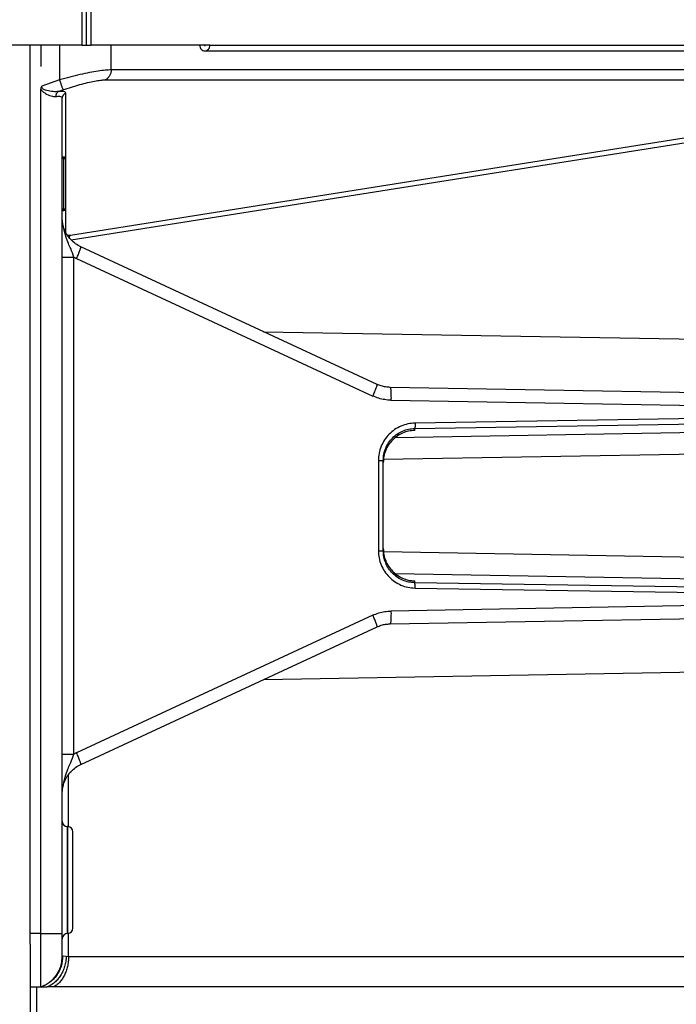
# Model space of a CAD drawing. Extents: x -624 to 1578, y -748 to 2321.
# Drawn here: x 209 to 212, y 157 to 161 of the extents above; entities that cross this region are included whole.
import ezdxf

# ---------------------------------------------------------------- set-up
doc = ezdxf.new("R2010")
doc.units = 0
doc.layers.get('0').update_dxf_attribs({"linetype": 'CONTINUOUS'})
doc.layers.add('DD0', color=7, linetype='CONTINUOUS')
doc.layers.add('M1', color=3, linetype='CONTINUOUS')
doc.styles.get("Standard").update_dxf_attribs({"font": 'txt', "bigfont": 'BIGFONT'})
doc.dimstyles.get("Standard").update_dxf_attribs({"dimtxt": 3.2, "dimasz": 3, "dimexe": 1.5, "dimexo": 0, "dimgap": 1, "dimtad": 3, "dimtih": 1, "dimtoh": 1, "dimdsep": 46, "dimtxsty": 'STANDARD', "dimblk1": 'OPEN', "dimblk2": 'OPEN', "dimsah": 1, "dimcen": 0.09, "dimadec": 0, "dimazin": 0, "dimtfac": 1, "dimtdec": 4, "dimtofl": 0, "dimtmove": 0, "dimatfit": 3, "dimfxl": 1, "dimtolj": 1, "dimtzin": 0, "dimlwd": 13, "dimlwe": 13, "dimarcsym": 0})

# ---------------------------------------------------------------- blocks, each defined once
blk = doc.blocks.new('_OPEN')
at = {"color": 0, "lineweight": 13}
for p, q in [((-0.965926, 0.258819), (0, 0)), ((0, 0), (-1, 0)), ((0, 0), (-0.965926, -0.258819))]:
    blk.add_line(p, q, dxfattribs=at)
blk = doc.blocks.new('*D3')
for p in [(216.67156, 162.989766), (214.03656, 161.267265), (216.67156, 152.048874)]:
    blk.add_point(p)
at = {"layer": 'DD0', "linetype": 'CONTINUOUS'}
for p, q in [((216.671555, 162.989761), (216.671555, 150.548874)), ((211.03656, 152.048874), (210.73656, 152.048874)), ((216.671555, 152.048874), (214.03656, 152.048874)), ((240.171555, 152.048874), (219.671555, 152.048874))]:
    blk.add_line(p, q, dxfattribs=at)
at = {"layer": 'DD0', "xscale": 3, "yscale": 3}
blk.add_blockref('_OPEN', (214.03656, 152.048874), dxfattribs=at)
at = {"layer": 'DD0', "xscale": 3, "yscale": 3, "rotation": 180}
blk.add_blockref('_OPEN', (216.671555, 152.048874), dxfattribs=at)
at = {"layer": 'DD0', "width": 0.833333}
for s, p in [('０～１００', (220.23822, 153.048874)), ('上部固定金具', (220.23822, 147.848877)), ('可動寸法', (220.23822, 142.64888))]:
    blk.add_text(s, height=3.2, dxfattribs=at).set_placement(p)

msp = doc.modelspace()

# ---------------------------------------------------------------- linework, layer by layer
at = {"layer": 'M1', "linetype": 'CONTINUOUS', "lineweight": 25}
for p, q in [((209.415744, 162.839767), (209.415744, 161.267265)), ((209.437644, 161.267265), (209.437644, 162.839767)), ((209.459546, 161.267265), (209.459546, 162.839767)), ((209.415744, 161.267265), (208.265743, 161.267265)), ((209.17406, 157.114764), (209.17406, 161.267265)), ((209.22406, 161.267265), (209.22406, 161.167266)), ((209.311225, 161.267265), (209.311225, 161.104461)), ((209.415744, 161.267265), (209.437644, 161.267265)), ((209.437644, 161.267265), (209.459546, 161.267265)), ((210.014121, 161.267265), (209.459546, 161.267265)), ((209.552434, 161.151143), (209.552434, 161.267265)), ((210.014121, 161.267265), (213.550786, 161.267265)), ((209.99003, 161.239769), (213.526695, 161.239769)), ((213.975614, 161.151143), (209.552434, 161.151143)), ((209.311225, 161.104461), (209.228179, 161.075386)), ((213.927289, 161.100873), (209.362897, 160.377785)), ((209.365898, 160.356554), (213.917741, 161.077657)), ((209.524837, 161.104705), (213.948017, 161.104705)), ((209.22406, 157.114764), (209.22406, 161.06142)), ((209.306098, 161.050537), (209.327484, 161.058029)), ((209.340929, 160.391369), (209.340929, 161.042645)), ((209.32406, 157.114764), (209.32406, 161.019429)), ((209.32406, 160.744926), (209.331691, 160.744794)), ((209.331691, 160.737296), (209.32406, 160.737427)), ((209.331691, 160.502561), (209.331691, 160.737296)), ((209.331691, 160.737296), (209.339059, 160.737296)), ((209.339059, 160.737296), (209.339059, 160.502561)), ((209.32406, 160.502424), (209.331691, 160.502561)), ((209.331691, 160.495063), (209.32406, 160.494926)), ((209.32406, 160.493364), (209.331755, 160.493567)), ((209.331691, 160.502561), (209.339059, 160.502561)), ((209.339059, 160.502561), (209.339059, 160.501059)), ((209.35357, 160.3767), (209.349717, 160.376587)), ((209.362897, 160.377785), (209.35357, 160.3767)), ((210.795249, 159.681388), (209.410868, 160.324445)), ((209.32406, 160.27607), (209.378831, 160.27607)), ((209.378831, 157.953461), (209.378831, 160.27607)), ((209.390822, 160.270026), (210.775202, 159.626969)), ((210.264842, 159.927764), (212.546834, 159.887936)), ((212.614716, 159.63675), (210.855822, 159.667452)), ((210.860004, 159.60746), (212.618899, 159.576758)), ((212.618899, 159.526756), (210.972641, 159.500238)), ((212.816844, 159.466019), (210.879103, 159.432193)), ((210.970976, 159.475275), (212.617234, 159.501793)), ((210.970976, 159.466197), (210.970976, 159.475275)), ((210.824876, 159.331467), (212.812796, 159.366169)), ((210.801239, 159.325817), (210.82406, 159.325817)), ((210.801239, 159.325817), (210.801239, 158.90372)), ((210.82406, 158.90372), (210.82406, 159.325817)), ((210.801239, 158.90372), (210.82406, 158.90372)), ((212.812796, 158.863368), (210.824876, 158.898064)), ((210.879103, 158.797344), (212.816844, 158.763518)), ((210.970976, 158.754256), (210.970976, 158.763333)), ((212.617234, 158.727744), (210.970976, 158.754256)), ((210.972641, 158.729293), (212.618899, 158.702781)), ((212.618899, 158.652779), (210.860004, 158.622076)), ((210.775202, 158.602562), (209.390822, 157.959505)), ((210.855822, 158.562084), (212.614716, 158.592787)), ((209.410868, 157.905092), (210.795249, 158.548149)), ((210.264842, 158.301767), (212.546834, 158.341601)), ((209.32406, 157.953461), (209.378831, 157.953461)), ((209.35335, 157.613953), (209.35335, 157.858094)), ((209.348623, 157.364764), (209.348623, 157.614341)), ((209.349496, 157.614323), (209.348623, 157.614341)), ((209.349496, 157.115211), (209.349496, 157.614323)), ((209.374059, 157.364764), (209.374059, 157.589325)), ((209.348623, 157.115193), (209.348623, 157.364764)), ((209.374059, 157.14021), (209.374059, 157.364764)), ((209.22406, 157.114764), (209.17406, 157.114764)), ((209.17406, 157.064977), (209.17406, 157.114764)), ((209.22406, 157.114764), (209.32406, 157.114764)), ((209.22406, 156.864765), (209.22406, 157.114764)), ((209.32406, 157.006189), (209.32406, 157.114764)), ((209.348623, 157.115193), (209.349496, 157.115211)), ((209.35335, 157.006189), (209.35335, 157.115575)), ((209.17406, 157.064977), (209.17406, 66.214839)), ((209.331181, 157.008829), (209.325441, 157.007363)), ((209.34261, 157.007363), (209.331181, 157.008829)), ((209.35335, 157.006189), (209.34261, 157.007363)), ((213.840964, 157.006189), (209.35335, 157.006189)), ((209.17406, 156.864765), (209.22406, 156.864765)), ((209.203349, 156.864765), (209.203349, 66.841104)), ((209.22406, 156.864765), (209.253349, 156.864765)), ((209.282638, 156.864765), (209.253349, 156.864765)), ((213.770253, 156.864765), (209.282638, 156.864765))]:
    msp.add_line(p, q, dxfattribs=at)
for centre, radius, start, end in [((209.33156, 160.737295), 0.0075, 0, 89), ((209.33156, 160.502559), 0.0075, 271, 360), ((209.33156, 160.501062), 0.0075, 271.488267, 360), ((209.34906, 157.639334), 0.025, 180, 269), ((209.34906, 157.589327), 0.025, 0, 89), ((209.34906, 157.140207), 0.025, 271, 360), ((209.34906, 157.090199), 0.025, 91, 180), ((209.17406, 157.006188), 0.15, 289.471221, 360)]:
    msp.add_arc(centre, radius, start, end, dxfattribs=at)
at = {"layer": 'M1', "linetype": 'CONTINUOUS', "lineweight": 25, "extrusion": (0, 0, -1)}
for points, knots in [([(209.965938, 161.267265), (209.9663, 161.263667), (209.966662, 161.26007), (209.967772, 161.256745), (209.968882, 161.25342), (209.970739, 161.250367), (209.972995, 161.247822), (209.975251, 161.245277), (209.977905, 161.243238), (209.980811, 161.241861), (209.983716, 161.240485), (209.986874, 161.239769), (209.99003, 161.239769), (209.993186, 161.239769), (209.996342, 161.240485), (209.999248, 161.241861), (210.002153, 161.243238), (210.004809, 161.245276), (210.007065, 161.247822), (210.009321, 161.250367), (210.011177, 161.25342), (210.012286, 161.256745), (210.013396, 161.26007), (210.013758, 161.263667), (210.014121, 161.267265)], [0, 0, 0, 0, 1, 1, 1, 2, 2, 2, 3, 3, 3, 4, 4, 4, 5, 5, 5, 6, 6, 6, 7, 7, 7, 8, 8, 8, 8]), ([(209.98784, 161.267265), (209.987873, 161.266939), (209.987906, 161.266613), (209.988006, 161.266311), (209.988107, 161.26601), (209.988275, 161.265732), (209.98848, 161.265501), (209.988685, 161.265269), (209.988927, 161.265084), (209.989191, 161.264958), (209.989456, 161.264833), (209.989743, 161.264768), (209.99003, 161.264768), (209.990317, 161.264767), (209.990603, 161.264833), (209.990867, 161.264958), (209.991132, 161.265084), (209.991373, 161.265269), (209.991578, 161.265501), (209.991783, 161.265732), (209.991951, 161.26601), (209.992052, 161.266311), (209.992153, 161.266613), (209.992186, 161.266939), (209.992219, 161.267265)], [0, 0, 0, 0, 1, 1, 1, 2, 2, 2, 3, 3, 3, 4, 4, 4, 5, 5, 5, 6, 6, 6, 7, 7, 7, 8, 8, 8, 8]), ([(209.552434, 161.151143), (209.543844, 161.150867), (209.535253, 161.150592), (209.525184, 161.149719), (209.515114, 161.148846), (209.503565, 161.147375), (209.491151, 161.145493), (209.478737, 161.14361), (209.465458, 161.141315), (209.451411, 161.138596), (209.437364, 161.135878), (209.422547, 161.132734), (209.407228, 161.12925), (209.391908, 161.125766), (209.376084, 161.121941), (209.36, 161.117753), (209.343916, 161.113564), (209.32757, 161.109012), (209.311225, 161.104461)], [0, 0, 0, 0, 1, 1, 1, 2, 2, 2, 3, 3, 3, 4, 4, 4, 5, 5, 5, 6, 6, 6, 6]), ([(209.552434, 161.151143), (209.552339, 161.148663), (209.552246, 161.146182), (209.551948, 161.143728), (209.55165, 161.141274), (209.551149, 161.138847), (209.550504, 161.136474), (209.549859, 161.134102), (209.54907, 161.131785), (209.548132, 161.129548), (209.547193, 161.127311), (209.546106, 161.125154), (209.544885, 161.123099), (209.543664, 161.121045), (209.54231, 161.119092), (209.540834, 161.11727), (209.539359, 161.115447), (209.537764, 161.113754), (209.536071, 161.112192), (209.534377, 161.110629), (209.532587, 161.109197), (209.530699, 161.107972), (209.52881, 161.106746), (209.526823, 161.105725), (209.524837, 161.104705)], [0, 0, 0, 0, 1, 1, 1, 2, 2, 2, 3, 3, 3, 4, 4, 4, 5, 5, 5, 6, 6, 6, 7, 7, 7, 8, 8, 8, 8]), ([(209.228179, 161.075386), (209.228118, 161.07529), (209.228057, 161.075194), (209.227994, 161.075094), (209.227279, 161.07397), (209.22617, 161.072256), (209.225448, 161.069878), (209.224727, 161.067501), (209.224393, 161.064461), (209.22406, 161.06142)], [0, 0, 0, 0, 1, 1, 1, 2, 2, 2, 3, 3, 3, 3]), ([(209.306098, 161.050537), (209.29849, 161.049789), (209.290882, 161.049042), (209.281448, 161.04972), (209.272013, 161.050398), (209.260751, 161.0525), (209.252809, 161.054697), (209.247721, 161.056104), (209.243995, 161.057551), (209.241112, 161.058857), (209.238915, 161.059853), (209.237208, 161.060767), (209.235569, 161.061861), (209.23393, 161.062955), (209.232359, 161.064229), (209.231241, 161.065473), (209.230123, 161.066718), (209.229458, 161.067933), (209.229039, 161.068764), (209.228772, 161.069292), (209.228605, 161.069664), (209.228455, 161.070337), (209.228222, 161.071387), (209.22803, 161.073167), (209.228058, 161.074241), (209.22807, 161.074714), (209.228124, 161.07505), (209.228179, 161.075386)], [0, 0, 0, 0, 1, 1, 1, 2, 2, 2, 3, 3, 3, 4, 4, 4, 5, 5, 5, 6, 6, 6, 7, 7, 7, 8, 8, 8, 9, 9, 9, 9]), ([(209.311225, 161.104461), (209.312183, 161.101725), (209.313142, 161.098989), (209.314085, 161.096295), (209.315029, 161.093601), (209.315957, 161.090947), (209.316858, 161.088374), (209.317759, 161.0858), (209.318632, 161.083307), (209.319463, 161.080935), (209.320294, 161.078563), (209.321082, 161.076311), (209.321817, 161.074211), (209.322553, 161.072112), (209.323235, 161.070164), (209.323853, 161.0684), (209.32447, 161.066636), (209.325023, 161.065054), (209.325507, 161.063673), (209.32599, 161.062292), (209.326404, 161.061111), (209.32673, 161.060181), (209.327031, 161.059321), (209.327258, 161.058675), (209.327484, 161.058029)], [0, 0, 0, 0, 1, 1, 1, 2, 2, 2, 3, 3, 3, 4, 4, 4, 5, 5, 5, 6, 6, 6, 7, 7, 7, 8, 8, 8, 8]), ([(209.327484, 161.058029), (209.340857, 161.062578), (209.354231, 161.067127), (209.367391, 161.071315), (209.380551, 161.075502), (209.393498, 161.079328), (209.406033, 161.082812), (209.418567, 161.086297), (209.43069, 161.08944), (209.442183, 161.092158), (209.453676, 161.094877), (209.464539, 161.097172), (209.474696, 161.099055), (209.484852, 161.100937), (209.494303, 161.102408), (209.502541, 161.103281), (209.51078, 161.104154), (209.517809, 161.10443), (209.524837, 161.104705)], [0, 0, 0, 0, 1, 1, 1, 2, 2, 2, 3, 3, 3, 4, 4, 4, 5, 5, 5, 6, 6, 6, 6]), ([(209.22406, 161.06142), (209.224212, 161.061148), (209.224364, 161.060876), (209.22454, 161.060586), (209.226352, 161.057614), (209.230765, 161.052817), (209.234347, 161.049482), (209.237929, 161.046146), (209.240681, 161.044272), (209.245478, 161.041638), (209.252288, 161.037898), (209.263222, 161.032626), (209.27203, 161.029985), (209.280838, 161.027343), (209.287521, 161.027332), (209.294204, 161.027321)], [0, 0, 0, 0, 1, 1, 1, 2, 2, 2, 3, 3, 3, 4, 4, 4, 5, 5, 5, 5]), ([(209.306098, 161.050537), (209.305203, 161.050031), (209.304309, 161.049525), (209.303463, 161.048915), (209.302616, 161.048305), (209.301818, 161.04759), (209.301067, 161.046811), (209.300315, 161.046032), (209.299611, 161.045188), (209.298964, 161.044278), (209.298317, 161.043368), (209.297728, 161.042392), (209.297201, 161.041363), (209.296675, 161.040335), (209.296211, 161.039254), (209.295818, 161.038133), (209.295424, 161.037012), (209.295101, 161.035851), (209.294844, 161.034664), (209.294587, 161.033476), (209.294398, 161.032262), (209.294302, 161.031034), (209.294207, 161.029806), (209.294205, 161.028563), (209.294204, 161.027321)], [0, 0, 0, 0, 1, 1, 1, 2, 2, 2, 3, 3, 3, 4, 4, 4, 5, 5, 5, 6, 6, 6, 7, 7, 7, 8, 8, 8, 8]), ([(209.340929, 161.042645), (209.340004, 161.044782), (209.339078, 161.046919), (209.336939, 161.048373), (209.33447, 161.050052), (209.330385, 161.050821), (209.325149, 161.051043), (209.319646, 161.051277), (209.312872, 161.050907), (209.306098, 161.050537)], [0, 0, 0, 0, 1, 1, 1, 2, 2, 2, 3, 3, 3, 3]), ([(209.340929, 161.042645), (209.339727, 161.04218), (209.338525, 161.041715), (209.337379, 161.041137), (209.336232, 161.040558), (209.335141, 161.039866), (209.334108, 161.039104), (209.333074, 161.038343), (209.332098, 161.037511), (209.331195, 161.036607), (209.330291, 161.035702), (209.329459, 161.034725), (209.328709, 161.033692), (209.327959, 161.03266), (209.32729, 161.031572), (209.326712, 161.030438), (209.326135, 161.029304), (209.325648, 161.028123), (209.32525, 161.026915), (209.324853, 161.025707), (209.324543, 161.024472), (209.324359, 161.02322), (209.324176, 161.021967), (209.324118, 161.020698), (209.32406, 161.019429)], [0, 0, 0, 0, 1, 1, 1, 2, 2, 2, 3, 3, 3, 4, 4, 4, 5, 5, 5, 6, 6, 6, 7, 7, 7, 8, 8, 8, 8]), ([(209.294204, 161.027321), (209.300016, 161.027708), (209.305827, 161.028095), (209.310533, 161.027827), (209.31505, 161.02757), (209.318548, 161.026709), (209.320639, 161.025157), (209.32264, 161.02367), (209.32335, 161.02155), (209.32406, 161.019429)], [0, 0, 0, 0, 1, 1, 1, 2, 2, 2, 3, 3, 3, 3]), ([(209.331691, 160.744794), (209.331699, 160.74475), (209.331707, 160.744706), (209.331713, 160.744651), (209.331725, 160.744544), (209.331728, 160.7444), (209.331731, 160.744222), (209.331735, 160.744032), (209.331739, 160.743803), (209.331741, 160.743531), (209.331744, 160.743258), (209.331744, 160.742942), (209.331744, 160.742595), (209.331744, 160.742248), (209.331744, 160.74187), (209.331741, 160.741463), (209.331739, 160.741055), (209.331736, 160.740618), (209.331731, 160.740163), (209.331726, 160.739709), (209.33172, 160.739237), (209.331713, 160.738757), (209.331706, 160.738276), (209.331698, 160.737786), (209.331691, 160.737296)], [0, 0, 0, 0, 1, 1, 1, 2, 2, 2, 3, 3, 3, 4, 4, 4, 5, 5, 5, 6, 6, 6, 7, 7, 7, 8, 8, 8, 8]), ([(209.331691, 160.502561), (209.331698, 160.502069), (209.331706, 160.501577), (209.331713, 160.501095), (209.33172, 160.500613), (209.331726, 160.500141), (209.331731, 160.499688), (209.331736, 160.499236), (209.331739, 160.498803), (209.331741, 160.498395), (209.331744, 160.497987), (209.331744, 160.497603), (209.331744, 160.497256), (209.331744, 160.496909), (209.331744, 160.496598), (209.331741, 160.496327), (209.331739, 160.496055), (209.331735, 160.495822), (209.331731, 160.495629), (209.331728, 160.495454), (209.331725, 160.495311), (209.331713, 160.495206), (209.331707, 160.495152), (209.331699, 160.495107), (209.331691, 160.495063)], [0, 0, 0, 0, 1, 1, 1, 2, 2, 2, 3, 3, 3, 4, 4, 4, 5, 5, 5, 6, 6, 6, 7, 7, 7, 8, 8, 8, 8]), ([(209.337851, 160.498478), (209.338082, 160.498733), (209.338313, 160.498987), (209.338501, 160.499265), (209.338688, 160.499543), (209.338833, 160.499844), (209.338919, 160.500147), (209.339005, 160.50045), (209.339032, 160.500755), (209.339059, 160.501059)], [0, 0, 0, 0, 1, 1, 1, 2, 2, 2, 3, 3, 3, 3]), ([(209.378831, 160.27607), (209.374421, 160.288962), (209.370012, 160.301854), (209.363585, 160.316189), (209.357159, 160.330525), (209.348715, 160.346304), (209.340453, 160.373756), (209.33219, 160.401208), (209.324109, 160.440333), (209.32406, 160.45995), (209.324059, 160.46013), (209.32406, 160.460308), (209.32406, 160.460486)], [0, 0, 0, 0, 1, 1, 1, 2, 2, 2, 3, 3, 3, 4, 4, 4, 4]), ([(209.410868, 160.324445), (209.402501, 160.328903), (209.394135, 160.333361), (209.386396, 160.338768), (209.378657, 160.344174), (209.371546, 160.35053), (209.365056, 160.357442), (209.358566, 160.364354), (209.352698, 160.371822), (209.347611, 160.379794), (209.342524, 160.387765), (209.33822, 160.396238), (209.334684, 160.405036), (209.331149, 160.413834), (209.328383, 160.422956), (209.326741, 160.432252), (209.325098, 160.441547), (209.324579, 160.451017), (209.32406, 160.460486)], [0, 0, 0, 0, 1, 1, 1, 2, 2, 2, 3, 3, 3, 4, 4, 4, 5, 5, 5, 6, 6, 6, 6]), ([(209.362897, 160.377785), (209.362118, 160.37729), (209.36134, 160.376795), (209.360611, 160.376193), (209.359882, 160.375592), (209.359204, 160.374884), (209.358563, 160.374107), (209.357923, 160.373331), (209.357321, 160.372485), (209.356798, 160.37158), (209.356274, 160.370675), (209.35583, 160.369709), (209.355385, 160.368743)], [0, 0, 0, 0, 1, 1, 1, 2, 2, 2, 3, 3, 3, 4, 4, 4, 4]), ([(209.390822, 160.270026), (209.392407, 160.273505), (209.393993, 160.276985), (209.395509, 160.280403), (209.397026, 160.28382), (209.398472, 160.287176), (209.399834, 160.290404), (209.401195, 160.293633), (209.402472, 160.296735), (209.403637, 160.299655), (209.404801, 160.302575), (209.405852, 160.305313), (209.406778, 160.307821), (209.407703, 160.310328), (209.408501, 160.312605), (209.409141, 160.314598), (209.409781, 160.316591), (209.410261, 160.318301), (209.410643, 160.319742), (209.411004, 160.321104), (209.411277, 160.322224), (209.411226, 160.323068), (209.411193, 160.323601), (209.41103, 160.324023), (209.410868, 160.324445)], [0, 0, 0, 0, 1, 1, 1, 2, 2, 2, 3, 3, 3, 4, 4, 4, 5, 5, 5, 6, 6, 6, 7, 7, 7, 8, 8, 8, 8]), ([(209.378831, 160.27607), (209.380145, 160.275365), (209.38146, 160.27466), (209.382784, 160.273971), (209.384108, 160.273283), (209.385441, 160.272612), (209.386782, 160.271957), (209.388123, 160.271302), (209.389472, 160.270664), (209.390822, 160.270026)], [0, 0, 0, 0, 1, 1, 1, 2, 2, 2, 3, 3, 3, 3]), ([(210.775202, 159.626969), (210.776788, 159.630452), (210.778374, 159.633935), (210.77989, 159.637352), (210.781406, 159.640769), (210.782852, 159.644121), (210.784214, 159.647348), (210.785576, 159.650575), (210.786853, 159.653678), (210.788017, 159.656598), (210.789181, 159.659519), (210.790233, 159.662257), (210.791158, 159.664764), (210.792083, 159.667272), (210.792882, 159.669548), (210.793521, 159.671541), (210.794161, 159.673535), (210.794641, 159.675244), (210.795024, 159.676685), (210.795385, 159.678047), (210.795658, 159.679168), (210.795606, 159.680011), (210.795573, 159.680544), (210.795411, 159.680966), (210.795249, 159.681388)], [0, 0, 0, 0, 1, 1, 1, 2, 2, 2, 3, 3, 3, 4, 4, 4, 5, 5, 5, 6, 6, 6, 7, 7, 7, 8, 8, 8, 8]), ([(210.855822, 159.667452), (210.848876, 159.667864), (210.84193, 159.668275), (210.835048, 159.669264), (210.828166, 159.670253), (210.821348, 159.671821), (210.814726, 159.673937), (210.808103, 159.676054), (210.801676, 159.678721), (210.795249, 159.681388)], [0, 0, 0, 0, 1, 1, 1, 2, 2, 2, 3, 3, 3, 3]), ([(210.855822, 159.667452), (210.856182, 159.667121), (210.856543, 159.66679), (210.856822, 159.666284), (210.857251, 159.665507), (210.857487, 159.664316), (210.857741, 159.662857), (210.858009, 159.661319), (210.858296, 159.659482), (210.858549, 159.657308), (210.858801, 159.655134), (210.859018, 159.652623), (210.85921, 159.649845), (210.859402, 159.647068), (210.859569, 159.644023), (210.859702, 159.640761), (210.859835, 159.6375), (210.859935, 159.634021), (210.860004, 159.630396), (210.860074, 159.626772), (210.860112, 159.623002), (210.860107, 159.619155), (210.860102, 159.615308), (210.860053, 159.611384), (210.860004, 159.60746)], [0, 0, 0, 0, 1, 1, 1, 2, 2, 2, 3, 3, 3, 4, 4, 4, 5, 5, 5, 6, 6, 6, 7, 7, 7, 8, 8, 8, 8]), ([(210.860004, 159.60746), (210.85028, 159.608037), (210.840555, 159.608613), (210.83092, 159.61), (210.821286, 159.611386), (210.811741, 159.613581), (210.80247, 159.616544), (210.793198, 159.619507), (210.7842, 159.623238), (210.775202, 159.626969)], [0, 0, 0, 0, 1, 1, 1, 2, 2, 2, 3, 3, 3, 3]), ([(210.972641, 159.500238), (210.961353, 159.499422), (210.950065, 159.498605), (210.939016, 159.496417), (210.927968, 159.494229), (210.917158, 159.490668), (210.906784, 159.486177), (210.896409, 159.481686), (210.886469, 159.476265), (210.877153, 159.469911), (210.867836, 159.463556), (210.859143, 159.456269), (210.851229, 159.448215), (210.843315, 159.440161), (210.836181, 159.43134), (210.829986, 159.421911), (210.823791, 159.412482), (210.818535, 159.402444), (210.814218, 159.391984), (210.8099, 159.381523), (210.806521, 159.370639), (210.804514, 159.359541), (210.802507, 159.348443), (210.801873, 159.337129), (210.801239, 159.325817)], [0, 0, 0, 0, 1, 1, 1, 2, 2, 2, 3, 3, 3, 4, 4, 4, 5, 5, 5, 6, 6, 6, 7, 7, 7, 8, 8, 8, 8]), ([(210.82406, 159.325817), (210.824603, 159.33552), (210.825147, 159.345223), (210.826867, 159.354737), (210.828587, 159.364251), (210.831484, 159.373575), (210.835185, 159.382542), (210.838886, 159.391509), (210.843391, 159.400118), (210.8487, 159.408202), (210.85401, 159.416286), (210.860125, 159.423845), (210.866908, 159.430745), (210.873691, 159.437644), (210.881143, 159.443885), (210.889129, 159.449329), (210.897115, 159.454773), (210.905635, 159.45942), (210.914528, 159.463265), (210.92342, 159.46711), (210.932685, 159.470153), (210.942155, 159.472021), (210.951625, 159.473889), (210.961301, 159.474582), (210.970976, 159.475275)], [0, 0, 0, 0, 1, 1, 1, 2, 2, 2, 3, 3, 3, 4, 4, 4, 5, 5, 5, 6, 6, 6, 7, 7, 7, 8, 8, 8, 8]), ([(210.970976, 159.466197), (210.9613, 159.465445), (210.951625, 159.464693), (210.942155, 159.462764), (210.932684, 159.460835), (210.92342, 159.45773), (210.914528, 159.453829), (210.905635, 159.449929), (210.897115, 159.445232), (210.889129, 159.439739), (210.881143, 159.434245), (210.873691, 159.427954), (210.866908, 159.421011), (210.860125, 159.414068), (210.85401, 159.406472), (210.8487, 159.398355), (210.843391, 159.390239), (210.838886, 159.381602), (210.835185, 159.372612), (210.831484, 159.363622), (210.828588, 159.354278), (210.826867, 159.344753), (210.825147, 159.335228), (210.824604, 159.325521), (210.82406, 159.315815)], [0, 0, 0, 0, 1, 1, 1, 2, 2, 2, 3, 3, 3, 4, 4, 4, 5, 5, 5, 6, 6, 6, 7, 7, 7, 8, 8, 8, 8]), ([(210.972641, 159.500238), (210.972658, 159.498656), (210.972676, 159.497075), (210.972677, 159.495523), (210.972677, 159.493971), (210.972661, 159.492449), (210.972633, 159.490981), (210.972606, 159.489513), (210.972566, 159.4881), (210.972513, 159.486767), (210.97246, 159.485434), (210.972394, 159.484183), (210.972318, 159.483036), (210.972242, 159.481888), (210.972156, 159.480846), (210.972057, 159.479924), (210.971958, 159.479003), (210.971846, 159.478202), (210.971738, 159.47754), (210.97163, 159.476878), (210.971525, 159.476354), (210.971373, 159.475973), (210.971259, 159.475687), (210.971118, 159.475481), (210.970976, 159.475275)], [0, 0, 0, 0, 1, 1, 1, 2, 2, 2, 3, 3, 3, 4, 4, 4, 5, 5, 5, 6, 6, 6, 7, 7, 7, 8, 8, 8, 8]), ([(210.82406, 158.913722), (210.824603, 158.904013), (210.825147, 158.894304), (210.826867, 158.884778), (210.828587, 158.875252), (210.831484, 158.865909), (210.835185, 158.856919), (210.838886, 158.847929), (210.843391, 158.839292), (210.8487, 158.831175), (210.85401, 158.823059), (210.860125, 158.815461), (210.866908, 158.80852), (210.873691, 158.801578), (210.881143, 158.795292), (210.889129, 158.789798), (210.897115, 158.784304), (210.905635, 158.779602), (210.914528, 158.775701), (210.92342, 158.7718), (210.932685, 158.768701), (210.942155, 158.766773), (210.951625, 158.764845), (210.961301, 158.764089), (210.970976, 158.763333)], [0, 0, 0, 0, 1, 1, 1, 2, 2, 2, 3, 3, 3, 4, 4, 4, 5, 5, 5, 6, 6, 6, 7, 7, 7, 8, 8, 8, 8]), ([(210.801239, 158.90372), (210.801873, 158.892404), (210.802507, 158.881088), (210.804514, 158.86999), (210.806521, 158.858892), (210.8099, 158.848014), (210.814218, 158.837553), (210.818535, 158.827093), (210.823791, 158.817051), (210.829986, 158.80762), (210.836181, 158.798188), (210.843316, 158.789368), (210.851229, 158.781316), (210.859143, 158.773264), (210.867836, 158.765981), (210.877153, 158.759626), (210.886469, 158.753271), (210.896409, 158.747845), (210.906784, 158.743354), (210.917158, 158.738863), (210.927968, 158.735307), (210.939016, 158.73312), (210.950065, 158.730932), (210.961353, 158.730113), (210.972641, 158.729293)], [0, 0, 0, 0, 1, 1, 1, 2, 2, 2, 3, 3, 3, 4, 4, 4, 5, 5, 5, 6, 6, 6, 7, 7, 7, 8, 8, 8, 8]), ([(210.970976, 158.754256), (210.9613, 158.754951), (210.951625, 158.755647), (210.942155, 158.757516), (210.932684, 158.759385), (210.92342, 158.762429), (210.914528, 158.766272), (210.905635, 158.770115), (210.897115, 158.774758), (210.889129, 158.780202), (210.881143, 158.785645), (210.873691, 158.79189), (210.866908, 158.798792), (210.860125, 158.805694), (210.85401, 158.813253), (210.8487, 158.821335), (210.843391, 158.829417), (210.838886, 158.838022), (210.835185, 158.846989), (210.831484, 158.855955), (210.828588, 158.865285), (210.826867, 158.8748), (210.825147, 158.884316), (210.824604, 158.894018), (210.82406, 158.90372)], [0, 0, 0, 0, 1, 1, 1, 2, 2, 2, 3, 3, 3, 4, 4, 4, 5, 5, 5, 6, 6, 6, 7, 7, 7, 8, 8, 8, 8]), ([(210.972641, 158.729293), (210.972658, 158.730874), (210.972676, 158.732455), (210.972677, 158.734008), (210.972677, 158.735561), (210.972661, 158.737086), (210.972633, 158.738556), (210.972606, 158.740026), (210.972566, 158.741439), (210.972513, 158.74277), (210.97246, 158.744101), (210.972394, 158.745347), (210.972318, 158.746495), (210.972242, 158.747643), (210.972156, 158.74869), (210.972057, 158.749612), (210.971958, 158.750534), (210.971846, 158.75133), (210.971738, 158.751991), (210.97163, 158.752651), (210.971525, 158.753176), (210.971373, 158.753558), (210.971259, 158.753844), (210.971118, 158.75405), (210.970976, 158.754256)], [0, 0, 0, 0, 1, 1, 1, 2, 2, 2, 3, 3, 3, 4, 4, 4, 5, 5, 5, 6, 6, 6, 7, 7, 7, 8, 8, 8, 8]), ([(210.775202, 158.602562), (210.7842, 158.606295), (210.793198, 158.610029), (210.80247, 158.612993), (210.811741, 158.615957), (210.821286, 158.618152), (210.83092, 158.619537), (210.840555, 158.620923), (210.85028, 158.6215), (210.860004, 158.622076)], [0, 0, 0, 0, 1, 1, 1, 2, 2, 2, 3, 3, 3, 3]), ([(210.795249, 158.548149), (210.795411, 158.548571), (210.795574, 158.548993), (210.795606, 158.549526), (210.795657, 158.550367), (210.795384, 158.551486), (210.795024, 158.552846), (210.794641, 158.554288), (210.794161, 158.556001), (210.793521, 158.557995), (210.792882, 158.55999), (210.792083, 158.562266), (210.791158, 158.564772), (210.790233, 158.567279), (210.789181, 158.570018), (210.788017, 158.572938), (210.786853, 158.575859), (210.785576, 158.578962), (210.784214, 158.582189), (210.782853, 158.585416), (210.781406, 158.588768), (210.77989, 158.592185), (210.778374, 158.595601), (210.776788, 158.599081), (210.775202, 158.602562)], [0, 0, 0, 0, 1, 1, 1, 2, 2, 2, 3, 3, 3, 4, 4, 4, 5, 5, 5, 6, 6, 6, 7, 7, 7, 8, 8, 8, 8]), ([(210.860004, 158.622076), (210.860053, 158.618153), (210.860102, 158.614229), (210.860107, 158.610382), (210.860112, 158.606535), (210.860074, 158.602765), (210.860004, 158.599141), (210.859935, 158.595516), (210.859835, 158.592038), (210.859702, 158.588775), (210.859569, 158.585512), (210.859402, 158.582465), (210.85921, 158.579686), (210.859018, 158.576907), (210.858801, 158.574397), (210.858549, 158.572223), (210.858296, 158.570049), (210.858009, 158.568212), (210.857741, 158.566674), (210.857487, 158.565217), (210.85725, 158.564029), (210.856822, 158.563253), (210.856543, 158.562747), (210.856182, 158.562416), (210.855822, 158.562084)], [0, 0, 0, 0, 1, 1, 1, 2, 2, 2, 3, 3, 3, 4, 4, 4, 5, 5, 5, 6, 6, 6, 7, 7, 7, 8, 8, 8, 8]), ([(210.795249, 158.548149), (210.801676, 158.550813), (210.808103, 158.553476), (210.814726, 158.555593), (210.821348, 158.557711), (210.828166, 158.559281), (210.835048, 158.560272), (210.84193, 158.561263), (210.848876, 158.561674), (210.855822, 158.562084)], [0, 0, 0, 0, 1, 1, 1, 2, 2, 2, 3, 3, 3, 3]), ([(209.32406, 157.76905), (209.32406, 157.769227), (209.324059, 157.769403), (209.32406, 157.769581), (209.324108, 157.789197), (209.33219, 157.828323), (209.340453, 157.855775), (209.348715, 157.883228), (209.357159, 157.899006), (209.363585, 157.913341), (209.370012, 157.927677), (209.374421, 157.940569), (209.378831, 157.953461)], [0, 0, 0, 0, 1, 1, 1, 2, 2, 2, 3, 3, 3, 4, 4, 4, 4]), ([(209.390822, 157.959505), (209.389472, 157.95887), (209.388123, 157.958234), (209.386782, 157.95758), (209.385441, 157.956926), (209.384108, 157.956255), (209.382784, 157.955565), (209.38146, 157.954876), (209.380145, 157.954169), (209.378831, 157.953461)], [0, 0, 0, 0, 1, 1, 1, 2, 2, 2, 3, 3, 3, 3]), ([(209.410868, 157.905092), (209.411031, 157.905514), (209.411193, 157.905936), (209.411226, 157.906469), (209.411277, 157.907311), (209.411003, 157.90843), (209.410643, 157.909789), (209.410261, 157.911231), (209.40978, 157.912944), (209.409141, 157.914939), (209.408502, 157.916933), (209.407703, 157.919209), (209.406778, 157.921716), (209.405853, 157.924223), (209.404801, 157.926961), (209.403637, 157.929882), (209.402472, 157.932802), (209.401195, 157.935905), (209.399834, 157.939132), (209.398472, 157.94236), (209.397026, 157.945712), (209.395509, 157.949128), (209.393993, 157.952544), (209.392407, 157.956025), (209.390822, 157.959505)], [0, 0, 0, 0, 1, 1, 1, 2, 2, 2, 3, 3, 3, 4, 4, 4, 5, 5, 5, 6, 6, 6, 7, 7, 7, 8, 8, 8, 8]), ([(209.32406, 157.76905), (209.324579, 157.778517), (209.325098, 157.787983), (209.326741, 157.797279), (209.328383, 157.806576), (209.331149, 157.815703), (209.334684, 157.824501), (209.33822, 157.833298), (209.342525, 157.841767), (209.347611, 157.849737), (209.352698, 157.857708), (209.358566, 157.865181), (209.365056, 157.872095), (209.371546, 157.879009), (209.378657, 157.885363), (209.386396, 157.890769), (209.394135, 157.896175), (209.402502, 157.900634), (209.410868, 157.905092)], [0, 0, 0, 0, 1, 1, 1, 2, 2, 2, 3, 3, 3, 4, 4, 4, 5, 5, 5, 6, 6, 6, 6]), ([(209.325441, 157.007363), (209.325158, 156.9995), (209.324875, 156.991637), (209.323821, 156.983873), (209.322768, 156.976108), (209.320944, 156.968442), (209.318581, 156.960966), (209.316217, 156.953491), (209.313314, 156.946206), (209.30985, 156.939205), (209.306386, 156.932203), (209.302362, 156.925485), (209.297843, 156.91913), (209.293325, 156.912775), (209.288312, 156.906784), (209.282859, 156.901243), (209.277405, 156.895701), (209.271512, 156.890609), (209.265268, 156.885978), (209.259025, 156.881347), (209.252432, 156.877176), (209.245505, 156.873717), (209.238579, 156.870259), (209.231319, 156.867511), (209.22406, 156.864765)], [0, 0, 0, 0, 1, 1, 1, 2, 2, 2, 3, 3, 3, 4, 4, 4, 5, 5, 5, 6, 6, 6, 7, 7, 7, 8, 8, 8, 8]), ([(209.34261, 157.007363), (209.342072, 156.9995), (209.341533, 156.991637), (209.340362, 156.983873), (209.33919, 156.976108), (209.337387, 156.968442), (209.335145, 156.960966), (209.332903, 156.953491), (209.330223, 156.946206), (209.327091, 156.939205), (209.323959, 156.932203), (209.320375, 156.925485), (209.316396, 156.91913), (209.312418, 156.912775), (209.308046, 156.906784), (209.303326, 156.901243), (209.298607, 156.895701), (209.293542, 156.890609), (209.288205, 156.885978), (209.282869, 156.881347), (209.277263, 156.877176), (209.271408, 156.873717), (209.265554, 156.870259), (209.259452, 156.867511), (209.253349, 156.864765)], [0, 0, 0, 0, 1, 1, 1, 2, 2, 2, 3, 3, 3, 4, 4, 4, 5, 5, 5, 6, 6, 6, 7, 7, 7, 8, 8, 8, 8]), ([(209.35335, 157.006189), (209.353107, 156.998495), (209.352865, 156.990802), (209.352096, 156.983199), (209.351327, 156.975596), (209.350032, 156.968084), (209.348367, 156.960752), (209.346701, 156.953419), (209.344667, 156.946266), (209.342248, 156.939378), (209.33983, 156.932489), (209.337027, 156.925866), (209.333886, 156.919583), (209.330744, 156.9133), (209.327263, 156.907358), (209.323477, 156.901839), (209.319691, 156.896319), (209.315601, 156.891221), (209.311268, 156.886556), (209.306935, 156.881891), (209.302359, 156.877658), (209.297547, 156.874099), (209.292735, 156.870539), (209.287687, 156.867652), (209.282638, 156.864765)], [0, 0, 0, 0, 1, 1, 1, 2, 2, 2, 3, 3, 3, 4, 4, 4, 5, 5, 5, 6, 6, 6, 7, 7, 7, 8, 8, 8, 8])]:
    msp.add_open_spline(points, degree=3, knots=knots, dxfattribs=at)

# ---------------------------------------------------------------- dimensions: what is measured, and where the dimension line sits
at = {"layer": 'DD0', "color": 7}
dim = msp.add_linear_dim(base=(216.67156, 152.048874), p1=(214.03656, 161.267265), p2=(216.67156, 162.989766), text='０～１００上部固定金具可動寸法', dimstyle='STANDARD', override={"dimtxt": 3.2, "dimexe": 1.500001, "dimexo": 6.64192e-06, "dimtih": 1, "dimtoh": 1, "dimtmove": 2, "dimlwd": 13, "dimlwe": 13}, dxfattribs=at)
dim.commit()
dim.dimension.update_dxf_attribs({"geometry": '*D3', "text_midpoint": (229.571558, 154.648874), "dimtype": 160})

doc.saveas('drawing.dxf')
